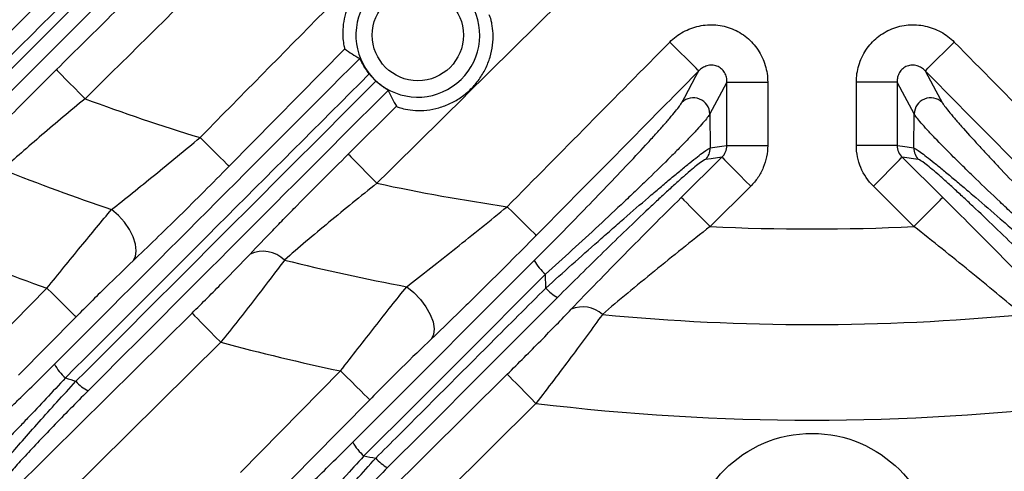
# Model space of a CAD drawing. Extents: x 25 to 435, y 25 to 312.
# Drawn here: x 192 to 202, y 119 to 124 of the extents above; entities that cross this region are included whole.
import ezdxf

# ---------------------------------------------------------------- set-up
doc = ezdxf.new("R2010")
doc.units = 0
doc.header["$LTSCALE"] = 5
doc.header["$PDSIZE"] = -1
doc.linetypes.add('SLD-実線', pattern=[0])
doc.layers.get('0').update_dxf_attribs({"linetype": 'CONTINUOUS'})
doc.layers.get('DEFPOINTS').update_dxf_attribs({"linetype": 'CONTINUOUS'})
doc.layers.add('寸法', color=7, linetype='SLD-実線')
doc.styles.add('SLDTEXTSTYLE1', font='MS UI Gothic.ttf')
doc.dimstyles.new('承認図5', dxfattribs={"dimtxt": 2.5, "dimasz": 2, "dimexe": 0, "dimexo": 0.0625, "dimgap": 0.5, "dimtad": 1, "dimdec": 0, "dimlfac": 5, "dimrnd": 1e-09, "dimzin": 12, "dimtxsty": 'SLDTEXTSTYLE1', "dimblk1": 'OPEN30', "dimblk2": 'OPEN30', "dimsah": 1, "dimcen": 0.1, "dimclrd": 256, "dimclre": 256, "dimclrt": 256, "dimazin": 3, "dimtfac": 1, "dimtdec": 0, "dimtmove": 0, "dimatfit": 3, "dimtolj": 1, "dimtzin": 12})

# ---------------------------------------------------------------- blocks, each defined once
blk = doc.blocks.new('_OPEN30')
at = {"color": 0, "linetype": 'BYBLOCK'}
for p, q in [((-1, 0.267949), (0, 0)), ((0, 0), (-1, -0.267949)), ((0, 0), (-1, 0))]:
    blk.add_line(p, q, dxfattribs=at)
blk = doc.blocks.new('*D77')
at = {"layer": 'DEFPOINTS', "color": 0}
for p in [(189.7644, 140.0605), (209.7644, 140.0605), (209.7644, 110.7604)]:
    blk.add_point(p, dxfattribs=at)
at = {"layer": '寸法'}
for p, q in [((189.7644, 139.998), (189.7644, 110.7604)), ((209.7644, 139.998), (209.7644, 110.7604)), ((191.7644, 110.7604), (207.7644, 110.7604))]:
    blk.add_line(p, q, dxfattribs=at)
at = {"layer": '寸法', "xscale": 2, "yscale": 2, "zscale": 2, "rotation": 180}
blk.add_blockref('_OPEN30', (189.7644, 110.7604), dxfattribs=at)
at = {"layer": '寸法', "xscale": 2, "yscale": 2, "zscale": 2}
blk.add_blockref('_OPEN30', (209.7644, 110.7604), dxfattribs=at)
at = {"layer": '寸法', "insert": (199.866, 113.7604), "char_height": 2.5, "attachment_point": 2, "style": 'SLDTEXTSTYLE1'}
blk.add_mtext('\\A1;100', dxfattribs=at)
blk = doc.blocks.new('*D76')
at = {"layer": 'DEFPOINTS', "color": 0}
for p in [(178.6644, 140.0605), (220.8644, 140.0605), (220.8644, 105.9989)]:
    blk.add_point(p, dxfattribs=at)
at = {"layer": '寸法'}
for p, q in [((178.6644, 139.998), (178.6644, 105.9989)), ((220.8644, 139.998), (220.8644, 105.9989)), ((180.6644, 105.9989), (218.8644, 105.9989))]:
    blk.add_line(p, q, dxfattribs=at)
at = {"layer": '寸法', "xscale": 2, "yscale": 2, "zscale": 2, "rotation": 180}
blk.add_blockref('_OPEN30', (178.6644, 105.9989), dxfattribs=at)
at = {"layer": '寸法', "xscale": 2, "yscale": 2, "zscale": 2}
blk.add_blockref('_OPEN30', (220.8644, 105.9989), dxfattribs=at)
at = {"layer": '寸法', "insert": (199.7644, 108.9989), "char_height": 2.5, "attachment_point": 2, "style": 'SLDTEXTSTYLE1'}
blk.add_mtext('\\A1;211', dxfattribs=at)

msp = doc.modelspace()

# ---------------------------------------------------------------- linework, layer by layer
for p, q in [((198.4274, 123.3342), (198.3737, 123.3873)), ((201.1014, 123.3342), (201.155, 123.3873)), ((195.1988, 123.3216), (194.0666, 122.175)), ((198.4791, 123.2831), (198.4274, 123.3342)), ((198.5271, 123.2357), (198.4791, 123.2831)), ((201.0017, 123.2357), (201.0496, 123.2831)), ((201.0496, 123.2831), (201.1014, 123.3342)), ((198.5695, 123.1937), (198.5271, 123.2357)), ((198.6049, 123.1587), (198.5695, 123.1937)), ((200.9239, 123.1587), (200.9593, 123.1937)), ((200.9593, 123.1937), (201.0017, 123.2357)), ((192.3785, 123.1186), (192.3863, 123.1106)), ((192.3863, 123.1106), (192.4039, 123.0928)), ((192.4039, 123.0928), (192.4307, 123.0657)), ((198.632, 123.1319), (198.6049, 123.1587)), ((198.6301, 123.0549), (198.6577, 123.1064)), ((198.6498, 123.1142), (198.632, 123.1319)), ((198.6577, 123.1064), (198.6498, 123.1142)), ((200.871, 123.1064), (200.8789, 123.1142)), ((200.871, 123.1064), (200.9755, 122.9118)), ((200.8789, 123.1142), (200.8968, 123.1319)), ((200.8968, 123.1319), (200.9239, 123.1587)), ((192.4307, 123.0657), (192.4657, 123.0302)), ((192.4657, 123.0302), (192.5076, 122.9877)), ((198.52, 122.8498), (198.6301, 123.0549)), ((198.9324, 122.9972), (198.8799, 122.8995)), ((198.9324, 122.3778), (198.9324, 122.9972)), ((198.9324, 122.9972), (199.3309, 122.9972)), ((199.3309, 122.9972), (199.3309, 122.3778)), ((200.5963, 122.9972), (200.1978, 122.9972)), ((200.1978, 122.3778), (200.1978, 122.9972)), ((200.5963, 122.9972), (200.5963, 122.3778)), ((200.6488, 122.8995), (200.5963, 122.9972)), ((192.5076, 122.9877), (192.555, 122.9397)), ((192.555, 122.9397), (192.6061, 122.8879)), ((198.8799, 122.8995), (198.7654, 122.6861)), ((200.7633, 122.6861), (200.6488, 122.8995)), ((200.9755, 122.9118), (201.0363, 122.7985)), ((192.6061, 122.8879), (192.6591, 122.8342)), ((198.4924, 122.7985), (198.52, 122.8498)), ((195.2312, 122.2935), (195.7041, 122.7605)), ((198.7654, 122.6861), (198.7695, 122.3539)), ((200.7593, 122.3539), (200.7633, 122.6861)), ((193.8361, 122.4026), (193.7824, 122.4556)), ((193.8879, 122.3515), (193.8361, 122.4026)), ((193.9358, 122.3041), (193.8879, 122.3515)), ((198.7695, 122.3539), (198.8813, 122.3703)), ((198.8813, 122.3703), (198.9324, 122.3778)), ((198.9324, 122.3778), (199.3309, 122.3778)), ((200.5963, 122.3778), (200.1978, 122.3778)), ((200.5963, 122.3778), (200.6474, 122.3703)), ((200.6474, 122.3703), (200.7593, 122.3539)), ((193.9783, 122.2622), (193.9358, 122.3041)), ((194.0138, 122.2272), (193.9783, 122.2622)), ((194.0409, 122.2004), (194.0138, 122.2272)), ((195.2312, 122.2935), (195.239, 122.2856)), ((195.239, 122.2856), (195.2566, 122.2677)), ((195.2566, 122.2677), (195.2834, 122.2406)), ((195.2834, 122.2406), (195.3184, 122.2052)), ((198.4869, 121.8715), (198.8837, 122.264)), ((198.7774, 122.2484), (198.7225, 122.2403)), ((198.8837, 122.264), (198.7774, 122.2484)), ((198.8837, 122.264), (198.8915, 122.2561)), ((198.8915, 122.2561), (198.9092, 122.2382)), ((198.9092, 122.2382), (198.936, 122.2111)), ((200.5928, 122.2111), (200.6196, 122.2382)), ((200.6196, 122.2382), (200.6372, 122.2561)), ((200.6372, 122.2561), (200.6451, 122.264)), ((200.6451, 122.264), (201.0418, 121.8715)), ((200.6669, 122.2608), (200.6451, 122.264)), ((200.7784, 122.2444), (200.6669, 122.2608)), ((200.8063, 122.2403), (200.7784, 122.2444)), ((194.0587, 122.1828), (194.0409, 122.2004)), ((194.0666, 122.175), (194.0587, 122.1828)), ((195.3184, 122.2052), (195.3603, 122.1627)), ((195.3603, 122.1627), (195.4077, 122.1147)), ((198.936, 122.2111), (198.971, 122.1757)), ((198.971, 122.1757), (199.013, 122.1333)), ((199.013, 122.1333), (199.0604, 122.0854)), ((200.4684, 122.0854), (200.5158, 122.1333)), ((200.5158, 122.1333), (200.5578, 122.1757)), ((200.5578, 122.1757), (200.5928, 122.2111)), ((195.4077, 122.1147), (195.4588, 122.063)), ((195.4588, 122.063), (195.5118, 122.0093)), ((199.0604, 122.0854), (199.1115, 122.0336)), ((199.1115, 122.0336), (199.1646, 121.98)), ((200.3642, 121.98), (200.4172, 122.0336)), ((200.4172, 122.0336), (200.4684, 122.0854)), ((199.1646, 121.98), (198.7678, 121.5875)), ((200.761, 121.5875), (200.3642, 121.98)), ((198.4869, 121.8715), (198.4947, 121.8636)), ((198.4947, 121.8636), (198.5124, 121.8458)), ((198.5124, 121.8458), (198.5392, 121.8187)), ((200.9896, 121.8187), (201.0164, 121.8458)), ((201.0164, 121.8458), (201.034, 121.8636)), ((201.034, 121.8636), (201.0418, 121.8715)), ((192.9842, 121.6952), (192.9181, 121.7536)), ((196.839, 121.7279), (196.7854, 121.7809)), ((198.5392, 121.8187), (198.5742, 121.7833)), ((198.5742, 121.7833), (198.6162, 121.7409)), ((198.6162, 121.7409), (198.6636, 121.6929)), ((200.8652, 121.6929), (200.9126, 121.7409)), ((200.9126, 121.7409), (200.9546, 121.7833)), ((200.9546, 121.7833), (200.9896, 121.8187)), ((193.0434, 121.6287), (192.9842, 121.6952)), ((196.8908, 121.6767), (196.839, 121.7279)), ((196.9388, 121.6293), (196.8908, 121.6767)), ((198.6636, 121.6929), (198.7147, 121.6412)), ((200.814, 121.6412), (200.8652, 121.6929)), ((193.0926, 121.5575), (193.0434, 121.6287)), ((193.1295, 121.4851), (193.0926, 121.5575)), ((196.9812, 121.5874), (196.9388, 121.6293)), ((197.0166, 121.5523), (196.9812, 121.5874)), ((197.0437, 121.5255), (197.0166, 121.5523)), ((198.7147, 121.6412), (198.7678, 121.5875)), ((200.761, 121.5875), (200.814, 121.6412)), ((193.1523, 121.415), (193.1295, 121.4851)), ((197.0616, 121.5079), (197.0437, 121.5255)), ((197.0695, 121.5001), (197.0616, 121.5079)), ((193.1597, 121.3507), (193.1523, 121.415)), ((193.1279, 121.252), (193.1514, 121.2955)), ((193.1514, 121.2955), (193.1597, 121.3507)), ((197.1622, 120.987), (197.1604, 121.1216)), ((191.3622, 120.0483), (192.2866, 120.9851)), ((192.3404, 120.9321), (192.2866, 120.9851)), ((195.8026, 120.9999), (195.8725, 120.942)), ((192.3921, 120.8809), (192.3404, 120.9321)), ((192.4401, 120.8336), (192.3921, 120.8809)), ((195.8725, 120.942), (195.9364, 120.8748)), ((195.9364, 120.8748), (195.9908, 120.8021)), ((192.4826, 120.7917), (192.4401, 120.8336)), ((192.5181, 120.7567), (192.4826, 120.7917)), ((195.9908, 120.8021), (196.0328, 120.7277)), ((192.571, 120.7045), (192.009, 120.1351)), ((192.3197, 119.3751), (193.7043, 120.7418)), ((192.5452, 120.7299), (192.5181, 120.7567)), ((192.563, 120.7123), (192.5452, 120.7299)), ((192.571, 120.7045), (192.563, 120.7123)), ((193.7043, 120.7418), (193.7121, 120.7339)), ((193.7121, 120.7339), (193.7298, 120.716)), ((193.7298, 120.716), (193.7565, 120.6889)), ((193.7565, 120.6889), (193.7915, 120.6535)), ((196.0328, 120.7277), (196.06, 120.6556)), ((193.7915, 120.6535), (193.8335, 120.611)), ((193.8335, 120.611), (193.8808, 120.563)), ((196.06, 120.6556), (196.0712, 120.5897)), ((196.0712, 120.5897), (196.0656, 120.5335)), ((193.8808, 120.563), (193.9319, 120.5112)), ((193.9319, 120.5112), (193.985, 120.4575)), ((196.0656, 120.5335), (196.0436, 120.49)), ((193.985, 120.4575), (192.0309, 118.5289)), ((194.1784, 119.1871), (195.1568, 120.1776)), ((195.1568, 120.1776), (195.2105, 120.1246)), ((195.1824, 118.5613), (196.7855, 120.1453)), ((195.2105, 120.1246), (195.2623, 120.0734)), ((196.7933, 120.1374), (196.7855, 120.1453)), ((196.8109, 120.1195), (196.7933, 120.1374)), ((196.8377, 120.0924), (196.8109, 120.1195)), ((195.2623, 120.0734), (195.3103, 120.026)), ((195.3103, 120.026), (195.3527, 119.9841)), ((196.8727, 120.057), (196.8377, 120.0924)), ((196.9147, 120.0146), (196.8727, 120.057)), ((196.9621, 119.9666), (196.9147, 120.0146)), ((195.3527, 119.9841), (195.3881, 119.9491)), ((195.3881, 119.9491), (195.4153, 119.9223)), ((195.4153, 119.9223), (195.4331, 119.9047)), ((197.0132, 119.9148), (196.9621, 119.9666)), ((197.0663, 119.8612), (197.0132, 119.9148)), ((195.441, 119.8969), (194.8788, 119.3277)), ((197.0663, 119.8612), (194.894, 117.7149)), ((195.4331, 119.9047), (195.441, 119.8969)), ((191.7503, 118.8132), (192.3197, 119.3751)), ((194.8788, 119.3277), (193.9003, 118.3372))]:
    msp.add_line(p, q)
for centre, radius in [((195.9114, 123.4553), 0.4455), ((199.7644, 118.3605), 1.2072)]:
    msp.add_circle(centre, radius)
for centre, radius, start, end in [((199.7644, 142.0605), 25.4136, 212.3434, 267.6566), ((199.7644, 142.0605), 25.4136, 272.3434, 327.6566), ((195.9114, 123.4553), 0.6054, 66.84589, 29.80173), ((199.7644, 142.0605), 25.1892, 228.85691, 311.14309), ((199.7644, 142.0605), 25.389, 228.85691, 311.14309), ((199.7644, 142.0605), 20.4973, 249.7176, 253.03162), ((198.6046, 122.6831), 0.1609, 1.07649, 134.1825), ((200.9242, 122.6831), 0.1609, 45.8175, 178.92351), ((198.6094, 122.3537), 0.1601, 314.93046, 0.09021), ((200.9194, 122.3537), 0.1601, 179.90979, 225.06954), ((199.7644, 142.0605), 21.43, 248.33767, 251.36905), ((199.7644, 142.0605), 20.4973, 258.02592, 261.64322), ((199.7644, 142.0605), 20.4973, 267.21319, 272.78681), ((199.7644, 142.0605), 22.3627, 247.58491, 250.46494), ((194.397, 121.0412), 0.3041, 46.05481, 114.42603), ((199.7644, 142.0605), 21.43, 256.07719, 259.34633), ((197.4583, 121.4804), 0.4663, 208.75252, 230.29137), ((197.4515, 121.2325), 0.3794, 220.32368, 242.66786), ((197.5231, 120.5207), 0.2829, 47.34797, 113.19528), ((199.7644, 142.0605), 21.43, 264.51171, 275.48829), ((199.7644, 142.0605), 22.3627, 255.02248, 258.10983), ((192.7234, 120.4247), 0.4053, 206.49924, 230.82568), ((199.7644, 142.0605), 23.1312, 251.61121, 251.87907), ((192.8391, 120.3), 0.3497, 219.70412, 244.62334), ((199.7644, 142.0605), 22.3627, 263.07027, 276.92973), ((195.6662, 119.689), 0.4422, 207.92088, 230.50163), ((199.7644, 142.0605), 23.1312, 259.08619, 259.37551), ((195.7806, 119.5626), 0.3673, 220.10617, 243.38649)]:
    msp.add_arc(centre, radius, start, end)
for points, knots in [([(191.123, 123.4739), (192.096, 124.4604), (193.0692, 125.4468), (194.0425, 126.433), (195.0158, 127.4192), (195.9893, 128.4053), (196.9632, 129.391)], [0, 0, 0, 0, 0.02078463, 0.02078463, 0.02078463, 0.04156926, 0.04156926, 0.04156926, 0.04156926]), ([(197.2473, 129.1102), (196.2735, 128.1246), (195.3001, 127.1386), (194.3268, 126.1524), (193.3535, 125.1662), (192.3804, 124.1798), (191.4073, 123.1934)], [0, 0, 0, 0, 0.02078357, 0.02078357, 0.02078357, 0.04156765, 0.04156765, 0.04156765, 0.04156765]), ([(192.3785, 123.1186), (192.5683, 123.3058), (192.7582, 123.4931), (192.948, 123.6804), (193.7073, 124.4296), (194.4665, 125.1788), (195.2256, 125.9282), (196.1223, 126.8133), (197.0188, 127.6986), (197.915, 128.5843)], [0, 0, 0, 0, 0.004, 0.004, 0.004, 0.02, 0.02, 0.02, 0.0388992, 0.0388992, 0.0388992, 0.0388992]), ([(198.1957, 128.3001), (197.2734, 127.3887), (196.3508, 126.4776), (195.4279, 125.5666), (194.5051, 124.6557), (193.5821, 123.7449), (192.6591, 122.8342)], [0, 0, 0, 0, 0.01945044, 0.01945044, 0.01945044, 0.03890088, 0.03890088, 0.03890088, 0.03890088]), ([(189.7379, 121.2979), (190.7986, 122.3586), (191.8594, 123.4195), (193.9819, 125.5421), (195.0435, 126.6037), (196.1058, 127.6661)], [0, 0, 0, 0, 0.5, 0.5, 1, 1, 1, 1]), ([(196.2142, 127.5322), (195.151, 126.4703), (194.0886, 125.409), (191.9648, 123.287), (190.9033, 122.2262), (189.8421, 121.1656)], [0, 0, 0, 0, 0.5, 0.5, 1, 1, 1, 1]), ([(189.9349, 121.1218), (190.9934, 122.1797), (192.0522, 123.2378), (194.1707, 125.3545), (195.2304, 126.4131), (196.291, 127.4724)], [0, 0, 0, 0, 0.5, 0.5, 1, 1, 1, 1]), ([(200.8343, 127.427), (201.0218, 127.2374), (201.2093, 127.0478), (201.3968, 126.8582), (202.1468, 126.0998), (202.8966, 125.3411), (203.6462, 124.5823), (204.3464, 123.8735), (205.0464, 123.1646), (205.7464, 122.4556)], [0, 0, 0, 0, 0.004, 0.004, 0.004, 0.02, 0.02, 0.02, 0.03494425, 0.03494425, 0.03494425, 0.03494425]), ([(196.4084, 127.3803), (195.3488, 126.3206), (194.2899, 125.2617), (192.1727, 123.1445), (191.1145, 122.0862), (190.0565, 121.0282)], [0, 0, 0, 0, 0.5, 0.5, 1, 1, 1, 1]), ([(193.7824, 122.4556), (194.5928, 123.2765), (195.4034, 124.0974), (196.2142, 124.918), (197.025, 125.7386), (197.836, 126.559), (198.6472, 127.3792)], [0, 0, 0, 0, 0.01730401, 0.01730401, 0.01730401, 0.03460802, 0.03460802, 0.03460802, 0.03460802]), ([(196.0363, 124.1695), (196.0351, 124.1711), (196.0276, 124.1737), (196.0002, 124.1801), (195.9808, 124.1836), (195.9315, 124.1886), (195.9027, 124.1899), (195.8389, 124.1878), (195.805, 124.1844), (195.735, 124.1715), (195.7, 124.1623), (195.631, 124.1384), (195.5967, 124.1235), (195.5312, 124.0888), (195.5, 124.069), (195.4406, 124.0249), (195.4123, 124.0002), (195.3599, 123.9472), (195.336, 123.919), (195.2927, 123.8591), (195.2731, 123.8273), (195.2391, 123.7611), (195.2248, 123.7271), (195.2018, 123.6578), (195.1929, 123.6221), (195.1811, 123.5526), (195.1781, 123.5185), (195.1767, 123.4548), (195.1784, 123.4261), (195.184, 123.3769), (195.1878, 123.3576), (195.1945, 123.3303), (195.1972, 123.3228), (195.1988, 123.3216)], [0, 0, 0, 0, 0.0625, 0.0625, 0.125, 0.125, 0.1875, 0.1875, 0.25, 0.25, 0.3125, 0.3125, 0.375, 0.375, 0.4375, 0.4375, 0.5, 0.5, 0.5625, 0.5625, 0.625, 0.625, 0.6875, 0.6875, 0.75, 0.75, 0.8125, 0.8125, 0.875, 0.875, 0.9375, 0.9375, 1, 1, 1, 1]), ([(195.7041, 122.7605), (195.7053, 122.7587), (195.7133, 122.7547), (195.7431, 122.7442), (195.7645, 122.7379), (195.819, 122.7268), (195.8515, 122.7222), (195.9229, 122.7184), (195.9614, 122.7193), (196.0398, 122.7281), (196.079, 122.7358), (196.1568, 122.7581), (196.1953, 122.7728), (196.2683, 122.8078), (196.3033, 122.8283), (196.3701, 122.8753), (196.4016, 122.9017), (196.4592, 122.9587), (196.4856, 122.9895), (196.5335, 123.0557), (196.5547, 123.0908), (196.5905, 123.1633), (196.6054, 123.2008), (196.6287, 123.2784), (196.6371, 123.3182), (196.6467, 123.396), (196.6481, 123.4349), (196.6453, 123.5059), (196.641, 123.5389), (196.6332, 123.5794), (196.6304, 123.5916), (196.6248, 123.6131), (196.622, 123.6223), (196.6145, 123.6446), (196.6105, 123.6529), (196.6087, 123.6541)], [0, 0, 0, 0, 0.0625, 0.0625, 0.125, 0.125, 0.1875, 0.1875, 0.25, 0.25, 0.3125, 0.3125, 0.375, 0.375, 0.4375, 0.4375, 0.5, 0.5, 0.5625, 0.5625, 0.625, 0.625, 0.6875, 0.6875, 0.75, 0.75, 0.8125, 0.8125, 0.875, 0.875, 0.90625, 0.90625, 0.9375, 0.9375, 1, 1, 1, 1]), ([(198.3737, 123.3873), (198.4129, 123.4269), (198.4567, 123.46), (198.5294, 123.5), (198.5548, 123.5116), (198.6064, 123.5308), (198.6327, 123.5385), (198.6865, 123.55), (198.7142, 123.5538), (198.7694, 123.5573), (198.7969, 123.557), (198.8789, 123.5499), (198.9338, 123.5368), (199.0355, 123.4955), (199.0839, 123.4668), (199.1478, 123.4146), (199.1677, 123.3956), (199.2047, 123.3547), (199.2219, 123.3326), (199.2524, 123.2867), (199.2658, 123.2627), (199.2892, 123.2129), (199.2992, 123.1868), (199.323, 123.1073), (199.3309, 123.0529), (199.3309, 122.9972)], [0, 0, 0, 0, 0.125, 0.125, 0.1875, 0.1875, 0.25, 0.25, 0.3125, 0.3125, 0.375, 0.375, 0.5, 0.5, 0.625, 0.625, 0.6875, 0.6875, 0.75, 0.75, 0.8125, 0.8125, 0.875, 0.875, 1, 1, 1, 1]), ([(200.1978, 122.9972), (200.1978, 123.0529), (200.2058, 123.1072), (200.2296, 123.1867), (200.2395, 123.2129), (200.2629, 123.2627), (200.2763, 123.2866), (200.3068, 123.3325), (200.3239, 123.3546), (200.361, 123.3955), (200.3809, 123.4145), (200.4446, 123.4667), (200.4931, 123.4955), (200.5949, 123.5368), (200.6497, 123.5499), (200.7318, 123.557), (200.7593, 123.5573), (200.8144, 123.5539), (200.8421, 123.55), (200.896, 123.5385), (200.9224, 123.5308), (200.974, 123.5116), (200.9994, 123.4999), (201.072, 123.46), (201.1159, 123.4269), (201.155, 123.3873)], [0, 0, 0, 0, 0.125, 0.125, 0.1875, 0.1875, 0.25, 0.25, 0.3125, 0.3125, 0.375, 0.375, 0.5, 0.5, 0.625, 0.625, 0.6875, 0.6875, 0.75, 0.75, 0.8125, 0.8125, 0.875, 0.875, 1, 1, 1, 1]), ([(195.4366, 123.0772), (195.4233, 123.0941), (195.4108, 123.1116), (195.3884, 123.1459), (195.3786, 123.1625), (195.3626, 123.1915), (195.3563, 123.2039), (195.3474, 123.2213), (195.3446, 123.2263), (195.3435, 123.2269)], [0, 0, 0, 0, 0.25, 0.25, 0.5, 0.5, 0.75, 0.75, 1, 1, 1, 1]), ([(191.4872, 122.2117), (191.5518, 122.28), (191.6196, 122.3509), (191.7257, 122.4607), (191.7618, 122.4979), (191.8354, 122.5735), (191.873, 122.6119), (192.0618, 122.8039), (192.2178, 122.96), (192.3785, 123.1186)], [0, 0, 0, 0, 0.25, 0.25, 0.375, 0.375, 0.5, 0.5, 1, 1, 1, 1]), ([(198.6577, 123.1064), (198.4702, 122.9168), (198.2827, 122.7272), (198.0952, 122.5376), (197.7532, 122.1918), (197.4113, 121.846), (197.0695, 121.5001)], [0, 0, 0, 0, 0.004, 0.004, 0.004, 0.01129473, 0.01129473, 0.01129473, 0.01129473]), ([(198.9324, 122.9972), (198.9329, 123.0131), (198.9314, 123.0288), (198.9239, 123.06), (198.9178, 123.0752), (198.9011, 123.1034), (198.8902, 123.1164), (198.8649, 123.1379), (198.8501, 123.1466), (198.8189, 123.1583), (198.8021, 123.1615), (198.7694, 123.1623), (198.7529, 123.16), (198.7221, 123.1511), (198.7074, 123.1444), (198.6806, 123.1277), (198.6685, 123.1178), (198.6577, 123.1064)], [0, 0, 0, 0, 0.125, 0.125, 0.25, 0.25, 0.375, 0.375, 0.5, 0.5, 0.625, 0.625, 0.75, 0.75, 0.875, 0.875, 1, 1, 1, 1]), ([(200.871, 123.1064), (200.8602, 123.1178), (200.8482, 123.1277), (200.8214, 123.1444), (200.8067, 123.1511), (200.7758, 123.1601), (200.7593, 123.1623), (200.7266, 123.1615), (200.7098, 123.1583), (200.6787, 123.1466), (200.6638, 123.1378), (200.6385, 123.1163), (200.6277, 123.1033), (200.6109, 123.0752), (200.6049, 123.06), (200.5973, 123.0288), (200.5958, 123.0131), (200.5963, 122.9972)], [0, 0, 0, 0, 0.125, 0.125, 0.25, 0.25, 0.375, 0.375, 0.5, 0.5, 0.625, 0.625, 0.75, 0.75, 0.875, 0.875, 1, 1, 1, 1]), ([(202.4593, 121.5001), (202.2718, 121.6898), (202.0844, 121.8794), (201.8969, 122.069), (201.555, 122.4149), (201.213, 122.7607), (200.871, 123.1064)], [0, 0, 0, 0, 0.004, 0.004, 0.004, 0.01129473, 0.01129473, 0.01129473, 0.01129473]), ([(195.6211, 122.9161), (195.6206, 122.9171), (195.617, 122.9197), (195.6039, 122.9286), (195.5946, 122.9347), (195.5608, 122.958), (195.531, 122.9803), (195.5024, 123.0065)], [0, 0, 0, 0, 0.25, 0.25, 0.5, 0.5, 1, 1, 1, 1]), ([(192.6591, 122.8342), (192.5141, 122.7153), (192.3734, 122.5974), (192.1688, 122.4222), (192.1017, 122.364), (191.9737, 122.2516), (191.9124, 122.1969), (191.8538, 122.144)], [0, 0, 0, 0, 0.5, 0.5, 0.75, 0.75, 1, 1, 1, 1]), ([(197.0495, 121.2561), (197.1264, 121.3329), (197.2031, 121.4101), (197.3563, 121.5652), (197.4331, 121.6434), (197.5835, 121.7977), (197.6574, 121.8739), (197.8022, 122.0246), (197.8735, 122.0993), (198.0111, 122.245), (198.0763, 122.3148), (198.1677, 122.414), (198.197, 122.4461), (198.2534, 122.5083), (198.2802, 122.5382), (198.3297, 122.5943), (198.3526, 122.6205), (198.3943, 122.6693), (198.4132, 122.6919), (198.4615, 122.7515), (198.483, 122.7808), (198.4924, 122.7985)], [0, 0, 0, 0, 0.125, 0.125, 0.25, 0.25, 0.375, 0.375, 0.5, 0.5, 0.625, 0.625, 0.6875, 0.6875, 0.75, 0.75, 0.8125, 0.8125, 0.875, 0.875, 1, 1, 1, 1]), ([(201.0363, 122.7985), (201.0411, 122.7897), (201.0489, 122.7778), (201.0704, 122.7483), (201.0842, 122.7306), (201.1164, 122.6908), (201.135, 122.6686), (201.1768, 122.6198), (201.2002, 122.593), (201.2749, 122.5085), (201.3312, 122.4465), (201.4232, 122.3465), (201.4554, 122.3119), (201.5208, 122.2418), (201.5543, 122.2062), (201.6567, 122.0978), (201.7276, 122.0235), (201.8374, 121.9093), (201.8745, 121.8708), (201.9489, 121.794), (201.9863, 121.7556), (202.1736, 121.5636), (202.3254, 121.4099), (202.4792, 121.2561)], [0, 0, 0, 0, 0.0625, 0.0625, 0.125, 0.125, 0.1875, 0.1875, 0.25, 0.25, 0.375, 0.375, 0.4375, 0.4375, 0.5, 0.5, 0.625, 0.625, 0.6875, 0.6875, 0.75, 0.75, 1, 1, 1, 1]), ([(198.7654, 122.6861), (198.7552, 122.6674), (198.7324, 122.6376), (198.681, 122.578), (198.6608, 122.5554), (198.6161, 122.5068), (198.5915, 122.4806), (198.5379, 122.4247), (198.509, 122.3948), (198.4475, 122.3324), (198.4153, 122.3001), (198.3149, 122.2002), (198.2429, 122.1298), (198.1283, 122.0191), (198.089, 121.9814), (198.0097, 121.9058), (197.9696, 121.8677), (197.8478, 121.7527), (197.7647, 121.6749), (197.595, 121.5174), (197.5081, 121.4375), (197.3346, 121.279), (197.2476, 121.2001), (197.1604, 121.1216)], [0, 0, 0, 0, 0.125, 0.125, 0.1875, 0.1875, 0.25, 0.25, 0.3125, 0.3125, 0.375, 0.375, 0.5, 0.5, 0.5625, 0.5625, 0.625, 0.625, 0.75, 0.75, 0.875, 0.875, 1, 1, 1, 1]), ([(202.3684, 121.1216), (202.1939, 121.2787), (202.022, 121.4356), (201.8106, 121.6317), (201.7685, 121.6709), (201.6847, 121.7493), (201.6429, 121.7887), (201.5198, 121.9049), (201.4406, 121.9804), (201.3267, 122.0904), (201.2895, 122.1264), (201.217, 122.1974), (201.1816, 122.2323), (201.0806, 122.3327), (201.0193, 122.3949), (200.9384, 122.4794), (200.9133, 122.506), (200.8686, 122.5547), (200.8487, 122.5769), (200.8143, 122.6168), (200.7997, 122.6345), (200.7768, 122.6645), (200.7684, 122.6767), (200.7633, 122.6861)], [0, 0, 0, 0, 0.25, 0.25, 0.3125, 0.3125, 0.375, 0.375, 0.5, 0.5, 0.5625, 0.5625, 0.625, 0.625, 0.75, 0.75, 0.8125, 0.8125, 0.875, 0.875, 0.9375, 0.9375, 1, 1, 1, 1]), ([(192.9181, 121.7536), (192.9842, 121.8055), (193.0523, 121.8596), (193.1926, 121.9719), (193.2652, 122.0305), (193.4838, 122.2083), (193.632, 122.3303), (193.7824, 122.4556)], [0, 0, 0, 0, 0.25, 0.25, 0.5, 0.5, 1, 1, 1, 1]), ([(197.1622, 120.987), (197.3325, 121.1402), (197.5026, 121.2919), (197.7153, 121.4794), (197.7579, 121.5169), (197.842, 121.5907), (197.8836, 121.627), (198.0068, 121.7343), (198.0869, 121.8036), (198.2035, 121.9035), (198.2417, 121.936), (198.3151, 121.9983), (198.3506, 122.0282), (198.4188, 122.0853), (198.4515, 122.1125), (198.5138, 122.1638), (198.5432, 122.1877), (198.5971, 122.2311), (198.6219, 122.2506), (198.6665, 122.2852), (198.6865, 122.3003), (198.7373, 122.3372), (198.7594, 122.351), (198.7695, 122.3539)], [0, 0, 0, 0, 0.25, 0.25, 0.3125, 0.3125, 0.375, 0.375, 0.5, 0.5, 0.5625, 0.5625, 0.625, 0.625, 0.6875, 0.6875, 0.75, 0.75, 0.8125, 0.8125, 0.875, 0.875, 1, 1, 1, 1]), ([(199.3309, 122.3778), (199.3309, 122.3032), (199.3165, 122.2316), (199.2735, 122.1283), (199.256, 122.0959), (199.2149, 122.0349), (199.1911, 122.0062), (199.1646, 121.98)], [0, 0, 0, 0, 0.5, 0.5, 0.75, 0.75, 1, 1, 1, 1]), ([(200.3642, 121.98), (200.3111, 122.0324), (200.2702, 122.093), (200.2269, 122.1961), (200.2162, 122.2314), (200.2016, 122.3034), (200.1978, 122.3405), (200.1978, 122.3778)], [0, 0, 0, 0, 0.5, 0.5, 0.75, 0.75, 1, 1, 1, 1]), ([(200.5963, 122.3778), (200.5964, 122.3562), (200.6008, 122.3353), (200.6179, 122.2959), (200.6298, 122.2788), (200.6451, 122.264)], [0, 0, 0, 0, 0.5, 0.5, 1, 1, 1, 1]), ([(200.7593, 122.3539), (200.7694, 122.351), (200.7915, 122.3372), (200.8424, 122.3002), (200.8624, 122.2851), (200.907, 122.2505), (200.9318, 122.2309), (200.9859, 122.1875), (201.0154, 122.1634), (201.0776, 122.1122), (201.1103, 122.085), (201.1784, 122.028), (201.2139, 121.9981), (201.2874, 121.9357), (201.3257, 121.9031), (201.4421, 121.8033), (201.5221, 121.7341), (201.6452, 121.627), (201.6867, 121.5907), (201.7707, 121.517), (201.8134, 121.4795), (202.0261, 121.2919), (202.1963, 121.1402), (202.3665, 120.987)], [0, 0, 0, 0, 0.125, 0.125, 0.1875, 0.1875, 0.25, 0.25, 0.3125, 0.3125, 0.375, 0.375, 0.4375, 0.4375, 0.5, 0.5, 0.625, 0.625, 0.6875, 0.6875, 0.75, 0.75, 1, 1, 1, 1]), ([(194.2713, 121.3181), (194.3419, 121.3926), (194.4161, 121.4698), (194.532, 121.5896), (194.5715, 121.6301), (194.6507, 121.7112), (194.6907, 121.752), (194.8925, 121.9569), (195.0593, 122.1237), (195.2312, 122.2935)], [0, 0, 0, 0, 0.25, 0.25, 0.375, 0.375, 0.5, 0.5, 1, 1, 1, 1]), ([(198.7225, 122.2403), (198.7131, 122.239), (198.6925, 122.2261), (198.6448, 122.1898), (198.626, 122.1748), (198.5843, 122.1402), (198.5612, 122.1206), (198.5111, 122.0771), (198.4837, 122.053), (198.4264, 122.0017), (198.3964, 121.9745), (198.3341, 121.9176), (198.3018, 121.8878), (198.235, 121.8258), (198.2005, 121.7934), (198.0956, 121.6947), (198.0239, 121.6265), (197.8774, 121.4859), (197.8022, 121.413), (197.5766, 121.1931), (197.4267, 121.0449), (197.2773, 120.8955)], [0, 0, 0, 0, 0.125, 0.125, 0.1875, 0.1875, 0.25, 0.25, 0.3125, 0.3125, 0.375, 0.375, 0.4375, 0.4375, 0.5, 0.5, 0.625, 0.625, 0.75, 0.75, 1, 1, 1, 1]), ([(202.2515, 120.8955), (202.102, 121.0449), (201.9522, 121.1931), (201.7265, 121.4131), (201.6514, 121.4859), (201.5051, 121.6263), (201.4334, 121.6945), (201.3287, 121.7931), (201.2941, 121.8255), (201.2273, 121.8875), (201.195, 121.9173), (201.1327, 121.9743), (201.1027, 122.0014), (201.0454, 122.0526), (201.018, 122.0768), (200.9677, 122.1205), (200.9447, 122.1401), (200.9029, 122.1747), (200.8842, 122.1897), (200.8363, 122.2261), (200.8156, 122.239), (200.8063, 122.2403)], [0, 0, 0, 0, 0.25, 0.25, 0.375, 0.375, 0.5, 0.5, 0.5625, 0.5625, 0.625, 0.625, 0.6875, 0.6875, 0.75, 0.75, 0.8125, 0.8125, 0.875, 0.875, 1, 1, 1, 1]), ([(194.0666, 122.175), (193.903, 122.0093), (193.742, 121.8484), (193.5042, 121.6145), (193.4253, 121.5376), (193.2731, 121.3904), (193.1993, 121.3197), (193.1279, 121.252)], [0, 0, 0, 0, 0.5, 0.5, 0.75, 0.75, 1, 1, 1, 1]), ([(195.5118, 122.0093), (195.3509, 121.8811), (195.1943, 121.754), (194.9665, 121.5653), (194.8914, 121.5024), (194.7453, 121.3787), (194.6751, 121.3185), (194.608, 121.2601)], [0, 0, 0, 0, 0.5, 0.5, 0.75, 0.75, 1, 1, 1, 1]), ([(197.4116, 120.7807), (197.4921, 120.8651), (197.5759, 120.9521), (197.7493, 121.1305), (197.8392, 121.2223), (198.1112, 121.4979), (198.297, 121.6838), (198.4869, 121.8715)], [0, 0, 0, 0, 0.25, 0.25, 0.5, 0.5, 1, 1, 1, 1]), ([(201.0418, 121.8715), (201.2317, 121.6838), (201.4176, 121.4979), (201.6895, 121.2223), (201.7795, 121.1305), (201.9529, 120.9521), (202.0367, 120.8651), (202.1171, 120.7807)], [0, 0, 0, 0, 0.5, 0.5, 0.75, 0.75, 1, 1, 1, 1]), ([(192.2866, 120.9851), (192.3422, 121.054), (192.3975, 121.1222), (192.5073, 121.2572), (192.5623, 121.3244), (192.7224, 121.5193), (192.8233, 121.6408), (192.9181, 121.7536)], [0, 0, 0, 0, 0.25, 0.25, 0.5, 0.5, 1, 1, 1, 1]), ([(195.8026, 120.9999), (195.8789, 121.0589), (195.9575, 121.1201), (196.1185, 121.2465), (196.2008, 121.3117), (196.4484, 121.5085), (196.6157, 121.6432), (196.7854, 121.7809)], [0, 0, 0, 0, 0.25, 0.25, 0.5, 0.5, 1, 1, 1, 1]), ([(198.7678, 121.5875), (198.5834, 121.4418), (198.4022, 121.2967), (198.1362, 121.0801), (198.0481, 121.0077), (197.8774, 120.8661), (197.7946, 120.7966), (197.7148, 120.7288)], [0, 0, 0, 0, 0.5, 0.5, 0.75, 0.75, 1, 1, 1, 1]), ([(201.814, 120.7288), (201.7342, 120.7966), (201.6513, 120.8661), (201.4806, 121.0077), (201.3925, 121.0801), (201.1266, 121.2967), (200.9454, 121.4418), (200.761, 121.5875)], [0, 0, 0, 0, 0.25, 0.25, 0.5, 0.5, 1, 1, 1, 1]), ([(197.0695, 121.5001), (196.8919, 121.3205), (196.7169, 121.1456), (196.5014, 120.9333), (196.4584, 120.8912), (196.3729, 120.8075), (196.3303, 120.766), (196.2044, 120.6439), (196.1227, 120.5654), (196.0436, 120.49)], [0, 0, 0, 0, 0.5, 0.5, 0.625, 0.625, 0.75, 0.75, 1, 1, 1, 1]), ([(193.7043, 120.7418), (193.7551, 120.7919), (193.8053, 120.8418), (193.9047, 120.9413), (193.9541, 120.9912), (194.0978, 121.1372), (194.1878, 121.2301), (194.2713, 121.3181)], [0, 0, 0, 0, 0.25, 0.25, 0.5, 0.5, 1, 1, 1, 1]), ([(194.608, 121.2601), (194.5178, 121.1394), (194.4198, 121.0108), (194.2618, 120.8072), (194.2071, 120.7374), (194.0971, 120.598), (194.0414, 120.5279), (193.985, 120.4575)], [0, 0, 0, 0, 0.5, 0.5, 0.75, 0.75, 1, 1, 1, 1]), ([(193.1279, 121.252), (193.0431, 121.1716), (192.9535, 121.085), (192.8125, 120.9463), (192.7642, 120.8985), (192.6679, 120.8023), (192.6195, 120.7537), (192.571, 120.7045)], [0, 0, 0, 0, 0.5, 0.5, 0.75, 0.75, 1, 1, 1, 1]), ([(195.1568, 120.1776), (195.2135, 120.251), (195.27, 120.3239), (195.3825, 120.4685), (195.4383, 120.5399), (195.6008, 120.747), (195.7044, 120.8776), (195.8026, 120.9999)], [0, 0, 0, 0, 0.25, 0.25, 0.5, 0.5, 1, 1, 1, 1]), ([(195.4997, 119.3259), (195.5746, 119.4008), (195.6496, 119.4757), (195.7245, 119.5506), (196.0244, 119.8502), (196.3243, 120.1498), (196.6242, 120.4495), (196.8035, 120.6286), (196.9829, 120.8078), (197.1622, 120.987)], [0, 0, 0, 0, 0.0016, 0.0016, 0.0016, 0.00800001, 0.00800001, 0.00800001, 0.01182636, 0.01182636, 0.01182636, 0.01182636]), ([(196.7855, 120.1453), (196.841, 120.2001), (196.8961, 120.2549), (197.0053, 120.3643), (197.0595, 120.4189), (197.2174, 120.579), (197.3176, 120.6822), (197.4116, 120.7807)], [0, 0, 0, 0, 0.25, 0.25, 0.5, 0.5, 1, 1, 1, 1]), ([(197.7148, 120.7288), (197.6197, 120.5966), (197.5171, 120.4569), (197.3535, 120.238), (197.2969, 120.1629), (197.1825, 120.0124), (197.1247, 119.9369), (197.0663, 119.8612)], [0, 0, 0, 0, 0.5, 0.5, 0.75, 0.75, 1, 1, 1, 1]), ([(196.0436, 120.49), (195.9504, 120.4013), (195.853, 120.3068), (195.7014, 120.1576), (195.6496, 120.1062), (195.5455, 120.0022), (195.4933, 119.9498), (195.441, 119.8969)], [0, 0, 0, 0, 0.5, 0.5, 0.75, 0.75, 1, 1, 1, 1]), ([(191.3296, 119.2961), (191.3401, 119.3003), (191.3562, 119.3105), (191.3887, 119.3342), (191.401, 119.3436), (191.4279, 119.3649), (191.4424, 119.3768), (191.4895, 119.4162), (191.5253, 119.4471), (191.6052, 119.5182), (191.6498, 119.5586), (191.7435, 119.6451), (191.7931, 119.6915), (191.8713, 119.7656), (191.8981, 119.7911), (191.9528, 119.8435), (191.9809, 119.8705), (192.1221, 120.0072), (192.2393, 120.1226), (192.3606, 120.2439)], [0, 0, 0, 0, 0.125, 0.125, 0.1875, 0.1875, 0.25, 0.25, 0.375, 0.375, 0.5, 0.5, 0.625, 0.625, 0.6875, 0.6875, 0.75, 0.75, 1, 1, 1, 1]), ([(192.4673, 120.1105), (192.3395, 119.9719), (192.2161, 119.8402), (192.0675, 119.6845), (192.038, 119.6537), (191.9805, 119.5941), (191.9525, 119.5652), (191.8705, 119.481), (191.8186, 119.4284), (191.7206, 119.3304), (191.6741, 119.2847), (191.591, 119.2045), (191.5538, 119.1696), (191.5051, 119.1253), (191.49, 119.1119), (191.4623, 119.0879), (191.4496, 119.0773), (191.4161, 119.0505), (191.3995, 119.039), (191.3888, 119.0341)], [0, 0, 0, 0, 0.25, 0.25, 0.3125, 0.3125, 0.375, 0.375, 0.5, 0.5, 0.625, 0.625, 0.75, 0.75, 0.8125, 0.8125, 0.875, 0.875, 1, 1, 1, 1]), ([(191.6139, 118.9535), (191.6153, 118.9617), (191.6229, 118.9762), (191.6431, 119.0072), (191.6513, 119.019), (191.6707, 119.0458), (191.682, 119.0608), (191.7195, 119.1097), (191.7498, 119.1475), (191.82, 119.2329), (191.8605, 119.281), (191.9484, 119.3838), (191.996, 119.4387), (192.0982, 119.5551), (192.153, 119.6168), (192.2656, 119.7427), (192.324, 119.8074), (192.4446, 119.9401), (192.507, 120.0082), (192.57, 120.0766)], [0, 0, 0, 0, 0.125, 0.125, 0.1875, 0.1875, 0.25, 0.25, 0.375, 0.375, 0.5, 0.5, 0.625, 0.625, 0.75, 0.75, 0.875, 0.875, 1, 1, 1, 1]), ([(192.6892, 119.9841), (192.6295, 119.9243), (192.5704, 119.8648), (192.456, 119.7486), (192.4006, 119.6918), (192.2936, 119.5811), (192.2416, 119.5268), (192.1442, 119.4239), (192.0988, 119.3752), (192.0149, 119.2839), (191.9761, 119.2411), (191.9088, 119.1647), (191.8799, 119.1309), (191.8439, 119.087), (191.8331, 119.0735), (191.8146, 119.0493), (191.8067, 119.0386), (191.7875, 119.0107), (191.7803, 118.9975), (191.7791, 118.9901)], [0, 0, 0, 0, 0.125, 0.125, 0.25, 0.25, 0.375, 0.375, 0.5, 0.5, 0.625, 0.625, 0.75, 0.75, 0.8125, 0.8125, 0.875, 0.875, 1, 1, 1, 1]), ([(194.166, 118.4558), (194.1779, 118.4611), (194.1963, 118.4732), (194.2457, 118.5106), (194.276, 118.5353), (194.346, 118.5948), (194.3858, 118.6298), (194.4523, 118.6896), (194.4756, 118.7108), (194.5235, 118.7546), (194.5482, 118.7774), (194.6243, 118.8483), (194.6779, 118.8988), (194.7622, 118.9791), (194.7911, 119.0067), (194.8492, 119.0626), (194.8785, 119.091), (195.0265, 119.2346), (195.149, 119.3554), (195.2755, 119.4819)], [0, 0, 0, 0, 0.125, 0.125, 0.25, 0.25, 0.375, 0.375, 0.4375, 0.4375, 0.5, 0.5, 0.625, 0.625, 0.6875, 0.6875, 0.75, 0.75, 1, 1, 1, 1]), ([(195.3849, 119.3478), (195.2535, 119.2032), (195.1264, 119.0655), (194.9731, 118.9022), (194.9427, 118.87), (194.8826, 118.8065), (194.8527, 118.7752), (194.7657, 118.6843), (194.7106, 118.6273), (194.6323, 118.5475), (194.607, 118.5219), (194.5579, 118.4726), (194.5341, 118.4488), (194.4662, 118.3819), (194.4257, 118.343), (194.3547, 118.2767), (194.324, 118.2492), (194.2742, 118.2078), (194.2557, 118.1942), (194.2438, 118.1882)], [0, 0, 0, 0, 0.25, 0.25, 0.3125, 0.3125, 0.375, 0.375, 0.5, 0.5, 0.5625, 0.5625, 0.625, 0.625, 0.75, 0.75, 0.875, 0.875, 1, 1, 1, 1]), ([(194.4932, 118.1319), (194.4946, 118.1402), (194.5028, 118.1558), (194.5248, 118.1895), (194.5338, 118.2025), (194.5551, 118.2319), (194.5674, 118.2483), (194.6083, 118.3016), (194.6411, 118.3429), (194.6983, 118.4127), (194.7188, 118.4375), (194.7616, 118.4888), (194.784, 118.5154), (194.8541, 118.598), (194.9047, 118.6568), (195.0128, 118.7811), (195.0691, 118.8454), (195.186, 118.9775), (195.2467, 119.0455), (195.3716, 119.1846), (195.4351, 119.2549), (195.4997, 119.3259)], [0, 0, 0, 0, 0.125, 0.125, 0.1875, 0.1875, 0.25, 0.25, 0.375, 0.375, 0.4375, 0.4375, 0.5, 0.5, 0.625, 0.625, 0.75, 0.75, 0.875, 0.875, 1, 1, 1, 1]), ([(195.6161, 119.2342), (195.5541, 119.1722), (195.4931, 119.1107), (195.373, 118.9889), (195.3145, 118.9292), (195.2017, 118.8129), (195.1472, 118.7562), (195.0426, 118.6462), (194.9934, 118.5939), (194.9251, 118.5202), (194.9032, 118.4964), (194.8613, 118.4504), (194.8413, 118.4282), (194.7852, 118.3654), (194.7529, 118.3281), (194.7127, 118.2798), (194.7005, 118.2649), (194.6796, 118.2382), (194.6707, 118.2264), (194.649, 118.1957), (194.641, 118.1815), (194.6398, 118.1738)], [0, 0, 0, 0, 0.125, 0.125, 0.25, 0.25, 0.375, 0.375, 0.5, 0.5, 0.5625, 0.5625, 0.625, 0.625, 0.75, 0.75, 0.8125, 0.8125, 0.875, 0.875, 1, 1, 1, 1])]:
    msp.add_open_spline(points, degree=3, knots=knots)
for points in [[(199.2121, 125.6659), (197.9792, 124.4465), (196.7457, 123.2277), (195.5118, 122.0093)], [(204.0169, 122.0093), (202.7831, 123.2277), (201.5496, 124.4465), (200.3167, 125.6659)], [(196.7854, 121.7809), (197.3147, 122.3165), (197.8442, 122.8519), (198.3737, 123.3873)], [(201.155, 123.3873), (201.6846, 122.8519), (202.214, 122.3165), (202.7434, 121.7809)], [(195.1988, 123.3216), (195.2437, 123.2866), (195.2917, 123.2548), (195.3435, 123.2269)], [(192.3606, 120.2439), (193.3546, 121.2379), (194.3488, 122.2321), (195.3435, 123.2269)], [(195.4366, 123.0772), (194.4464, 122.088), (193.4567, 121.0991), (192.4673, 120.1105)], [(192.57, 120.0766), (193.5471, 121.053), (194.5245, 122.0295), (195.5024, 123.0065)], [(195.4366, 123.0772), (195.4566, 123.052), (195.4788, 123.0282), (195.5024, 123.0065)], [(195.6211, 122.9161), (194.6434, 121.9383), (193.6661, 120.9611), (192.6892, 119.9841)], [(195.6211, 122.9161), (195.645, 122.8605), (195.673, 122.809), (195.7041, 122.7605)], [(198.8837, 122.264), (198.9141, 122.2935), (198.9323, 122.3348), (198.9324, 122.3778)], [(195.2755, 119.4819), (195.8666, 120.0731), (196.458, 120.6645), (197.0495, 121.2561)], [(197.1604, 121.1216), (196.5684, 120.5302), (195.9766, 119.9389), (195.3849, 119.3478)], [(197.2773, 120.8955), (196.7234, 120.3415), (196.1696, 119.7878), (195.6161, 119.2342)]]:
    msp.add_open_spline(points, degree=3)

# ---------------------------------------------------------------- dimensions: what is measured, and where the dimension line sits
at = {"layer": '寸法'}
for base, p1, p2, picture, middle in [((220.8644, 105.9989), (178.6644, 140.0605), (220.8644, 140.0605), '*D76', (199.7644, 105.9989)), ((209.7644, 110.7604), (189.7644, 140.0605), (209.7644, 140.0605), '*D77', (199.866, 110.7604))]:
    dim = msp.add_linear_dim(base=base, p1=p1, p2=p2, dimstyle='承認図5', override={"dimscale": 1, "dimtix": 0, "dimtofl": 1, "dimtmove": 0, "dimatfit": 3}, dxfattribs=at)
    dim.commit()
    dim.dimension.update_dxf_attribs({"geometry": picture, "text_midpoint": middle, "dimtype": 128})

doc.saveas('drawing.dxf')
